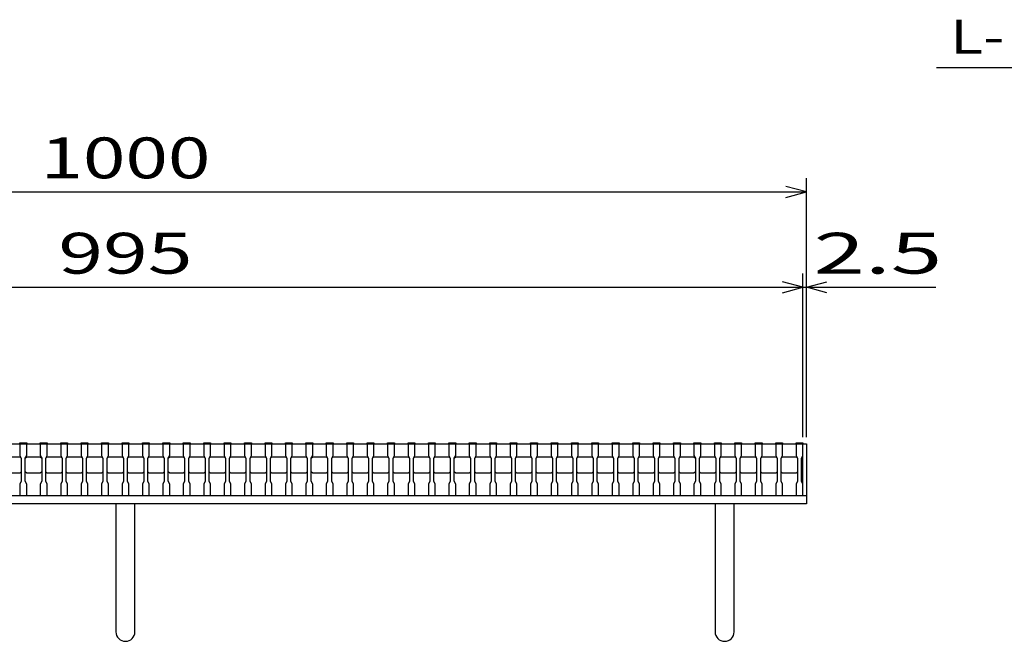
# Model space of a CAD drawing. Units: millimetres. Extents: x -182 to 174, y -128 to 105.
# Drawn here: x -99 to -27, y -69 to -23 of the extents above; entities that cross this region are included whole.
import ezdxf
from ezdxf.enums import TextEntityAlignment as Align

# ---------------------------------------------------------------- set-up
doc = ezdxf.new("R2010")
doc.units = ezdxf.units.MM
doc.header["$LTSCALE"] = 0.25
for name, color, linetype in [('16', 7, 'Continuous'), ('19', 7, 'Continuous'), ('22', 7, 'Continuous')]:
    doc.layers.add(name, color=color, linetype=linetype)
doc.styles.add('dcStyle0', font='txt.shx', dxfattribs={"width": 0.833333, "bigfont": 'bigfont'})

msp = doc.modelspace()

# ---------------------------------------------------------------- linework, layer by layer
at = {"layer": '16', "color": 3, "linetype": 'Continuous', "lineweight": 25}
for p, q in [((-99.4, -54.25), (-99.4, -54.18)), ((-99.4, -54.18), (-98.9, -54.18)), ((-98.9, -54.18), (-98.9, -54.25)), ((-97.9, -54.25), (-97.9, -54.18)), ((-97.9, -54.18), (-97.4, -54.18)), ((-97.4, -54.18), (-97.4, -54.25)), ((-96.4, -54.25), (-96.4, -54.18)), ((-96.4, -54.18), (-95.9, -54.18)), ((-95.9, -54.18), (-95.9, -54.25)), ((-94.9, -54.25), (-94.9, -54.18)), ((-94.9, -54.18), (-94.4, -54.18)), ((-94.4, -54.18), (-94.4, -54.25)), ((-93.4, -54.25), (-93.4, -54.18)), ((-93.4, -54.18), (-92.9, -54.18)), ((-92.9, -54.18), (-92.9, -54.25)), ((-91.9, -54.25), (-91.9, -54.18)), ((-91.9, -54.18), (-91.4, -54.18)), ((-91.4, -54.18), (-91.4, -54.25)), ((-90.4, -54.25), (-90.4, -54.18)), ((-90.4, -54.18), (-89.9, -54.18)), ((-89.9, -54.18), (-89.9, -54.25)), ((-88.9, -54.25), (-88.9, -54.18)), ((-88.9, -54.18), (-88.4, -54.18)), ((-88.4, -54.18), (-88.4, -54.25)), ((-87.4, -54.25), (-87.4, -54.18)), ((-87.4, -54.18), (-86.9, -54.18)), ((-86.9, -54.18), (-86.9, -54.25)), ((-85.9, -54.25), (-85.9, -54.18)), ((-85.9, -54.18), (-85.4, -54.18)), ((-85.4, -54.18), (-85.4, -54.25)), ((-84.4, -54.25), (-84.4, -54.18)), ((-84.4, -54.18), (-83.9, -54.18)), ((-83.9, -54.18), (-83.9, -54.25)), ((-82.9, -54.25), (-82.9, -54.18)), ((-82.9, -54.18), (-82.4, -54.18)), ((-82.4, -54.18), (-82.4, -54.25)), ((-81.4, -54.25), (-81.4, -54.18)), ((-81.4, -54.18), (-80.9, -54.18)), ((-80.9, -54.18), (-80.9, -54.25)), ((-79.9, -54.25), (-79.9, -54.18)), ((-79.9, -54.18), (-79.4, -54.18)), ((-79.4, -54.18), (-79.4, -54.25)), ((-78.4, -54.25), (-78.4, -54.18)), ((-78.4, -54.18), (-77.9, -54.18)), ((-77.9, -54.18), (-77.9, -54.25)), ((-76.9, -54.25), (-76.9, -54.18)), ((-76.9, -54.18), (-76.4, -54.18)), ((-76.4, -54.18), (-76.4, -54.25)), ((-75.4, -54.25), (-75.4, -54.18)), ((-75.4, -54.18), (-74.9, -54.18)), ((-74.9, -54.18), (-74.9, -54.25)), ((-73.9, -54.25), (-73.9, -54.18)), ((-73.9, -54.18), (-73.4, -54.18)), ((-73.4, -54.18), (-73.4, -54.25)), ((-72.4, -54.25), (-72.4, -54.18)), ((-72.4, -54.18), (-71.9, -54.18)), ((-71.9, -54.18), (-71.9, -54.25)), ((-70.9, -54.25), (-70.9, -54.18)), ((-70.9, -54.18), (-70.4, -54.18)), ((-70.4, -54.18), (-70.4, -54.25)), ((-69.4, -54.25), (-69.4, -54.18)), ((-69.4, -54.18), (-68.9, -54.18)), ((-68.9, -54.18), (-68.9, -54.25)), ((-67.9, -54.25), (-67.9, -54.18)), ((-67.9, -54.18), (-67.4, -54.18)), ((-67.4, -54.18), (-67.4, -54.25)), ((-66.4, -54.25), (-66.4, -54.18)), ((-66.4, -54.18), (-65.9, -54.18)), ((-65.9, -54.18), (-65.9, -54.25)), ((-64.9, -54.25), (-64.9, -54.18)), ((-64.9, -54.18), (-64.4, -54.18)), ((-64.4, -54.18), (-64.4, -54.25)), ((-63.4, -54.25), (-63.4, -54.18)), ((-63.4, -54.18), (-62.9, -54.18)), ((-62.9, -54.18), (-62.9, -54.25)), ((-61.9, -54.25), (-61.9, -54.18)), ((-61.9, -54.18), (-61.4, -54.18)), ((-61.4, -54.18), (-61.4, -54.25)), ((-60.4, -54.25), (-60.4, -54.18)), ((-60.4, -54.18), (-59.9, -54.18)), ((-59.9, -54.18), (-59.9, -54.25)), ((-58.9, -54.25), (-58.9, -54.18)), ((-58.9, -54.18), (-58.4, -54.18)), ((-58.4, -54.18), (-58.4, -54.25)), ((-57.4, -54.25), (-57.4, -54.18)), ((-57.4, -54.18), (-56.9, -54.18)), ((-56.9, -54.18), (-56.9, -54.25)), ((-55.9, -54.25), (-55.9, -54.18)), ((-55.9, -54.18), (-55.4, -54.18)), ((-55.4, -54.18), (-55.4, -54.25)), ((-54.4, -54.25), (-54.4, -54.18)), ((-54.4, -54.18), (-53.9, -54.18)), ((-53.9, -54.18), (-53.9, -54.25)), ((-52.9, -54.25), (-52.9, -54.18)), ((-52.9, -54.18), (-52.4, -54.18)), ((-52.4, -54.18), (-52.4, -54.25)), ((-51.4, -54.25), (-51.4, -54.18)), ((-51.4, -54.18), (-50.9, -54.18)), ((-50.9, -54.18), (-50.9, -54.25)), ((-49.9, -54.25), (-49.9, -54.18)), ((-49.9, -54.18), (-49.4, -54.18)), ((-49.4, -54.18), (-49.4, -54.25)), ((-48.4, -54.25), (-48.4, -54.18)), ((-48.4, -54.18), (-47.9, -54.18)), ((-47.9, -54.18), (-47.9, -54.25)), ((-46.9, -54.25), (-46.9, -54.18)), ((-46.9, -54.18), (-46.4, -54.18)), ((-46.4, -54.18), (-46.4, -54.25)), ((-45.4, -54.25), (-45.4, -54.18)), ((-45.4, -54.18), (-44.9, -54.18)), ((-44.9, -54.18), (-44.9, -54.25)), ((-43.9, -54.25), (-43.9, -54.18)), ((-43.9, -54.18), (-43.4, -54.18)), ((-43.4, -54.18), (-43.4, -54.25)), ((-42.4, -54.25), (-42.4, -54.18)), ((-42.4, -54.18), (-41.9, -54.18)), ((-41.9, -54.18), (-41.9, -54.25)), ((-141.4, -54.25), (-41.9, -54.25)), ((-99.4, -54.25), (-99.4, -55.1)), ((-98.9, -54.25), (-99.4, -54.25)), ((-98.9, -55.1), (-98.9, -54.25)), ((-97.9, -54.25), (-97.9, -55.1)), ((-97.4, -54.25), (-97.9, -54.25)), ((-97.4, -55.1), (-97.4, -54.25)), ((-96.4, -54.25), (-96.4, -55.1)), ((-95.9, -54.25), (-96.4, -54.25)), ((-95.9, -55.1), (-95.9, -54.25)), ((-94.9, -54.25), (-94.9, -55.1)), ((-94.4, -54.25), (-94.9, -54.25)), ((-94.4, -55.1), (-94.4, -54.25)), ((-93.4, -54.25), (-93.4, -55.1)), ((-92.9, -54.25), (-93.4, -54.25)), ((-92.9, -55.1), (-92.9, -54.25)), ((-91.9, -54.25), (-91.9, -55.1)), ((-91.4, -54.25), (-91.9, -54.25)), ((-91.4, -55.1), (-91.4, -54.25)), ((-90.4, -54.25), (-90.4, -55.1)), ((-89.9, -54.25), (-90.4, -54.25)), ((-89.9, -55.1), (-89.9, -54.25)), ((-88.9, -54.25), (-88.9, -55.1)), ((-88.4, -54.25), (-88.9, -54.25)), ((-88.4, -55.1), (-88.4, -54.25)), ((-87.4, -54.25), (-87.4, -55.1)), ((-86.9, -54.25), (-87.4, -54.25)), ((-86.9, -55.1), (-86.9, -54.25)), ((-85.9, -54.25), (-85.9, -55.1)), ((-85.4, -54.25), (-85.9, -54.25)), ((-85.4, -55.1), (-85.4, -54.25)), ((-84.4, -54.25), (-84.4, -55.1)), ((-83.9, -54.25), (-84.4, -54.25)), ((-83.9, -55.1), (-83.9, -54.25)), ((-82.9, -54.25), (-82.9, -55.1)), ((-82.4, -54.25), (-82.9, -54.25)), ((-82.4, -55.1), (-82.4, -54.25)), ((-81.4, -54.25), (-81.4, -55.1)), ((-80.9, -54.25), (-81.4, -54.25)), ((-80.9, -55.1), (-80.9, -54.25)), ((-79.9, -54.25), (-79.9, -55.1)), ((-79.4, -54.25), (-79.9, -54.25)), ((-79.4, -55.1), (-79.4, -54.25)), ((-78.4, -54.25), (-78.4, -55.1)), ((-77.9, -54.25), (-78.4, -54.25)), ((-77.9, -55.1), (-77.9, -54.25)), ((-76.9, -54.25), (-76.9, -55.1)), ((-76.4, -54.25), (-76.9, -54.25)), ((-76.4, -55.1), (-76.4, -54.25)), ((-75.4, -54.25), (-75.4, -55.1)), ((-74.9, -54.25), (-75.4, -54.25)), ((-74.9, -55.1), (-74.9, -54.25)), ((-73.9, -54.25), (-73.9, -55.1)), ((-73.4, -54.25), (-73.9, -54.25)), ((-73.4, -55.1), (-73.4, -54.25)), ((-72.4, -54.25), (-72.4, -55.1)), ((-71.9, -54.25), (-72.4, -54.25)), ((-71.9, -55.1), (-71.9, -54.25)), ((-70.9, -54.25), (-70.9, -55.1)), ((-70.4, -54.25), (-70.9, -54.25)), ((-70.4, -55.1), (-70.4, -54.25)), ((-69.4, -54.25), (-69.4, -55.1)), ((-68.9, -54.25), (-69.4, -54.25)), ((-68.9, -55.1), (-68.9, -54.25)), ((-67.9, -54.25), (-67.9, -55.1)), ((-67.4, -54.25), (-67.9, -54.25)), ((-67.4, -55.1), (-67.4, -54.25)), ((-66.4, -54.25), (-66.4, -55.1)), ((-65.9, -54.25), (-66.4, -54.25)), ((-65.9, -55.1), (-65.9, -54.25)), ((-64.9, -54.25), (-64.9, -55.1)), ((-64.4, -54.25), (-64.9, -54.25)), ((-64.4, -55.1), (-64.4, -54.25)), ((-63.4, -54.25), (-63.4, -55.1)), ((-62.9, -54.25), (-63.4, -54.25)), ((-62.9, -55.1), (-62.9, -54.25)), ((-61.9, -54.25), (-61.9, -55.1)), ((-61.4, -54.25), (-61.9, -54.25)), ((-61.4, -55.1), (-61.4, -54.25)), ((-60.4, -54.25), (-60.4, -55.1)), ((-59.9, -54.25), (-60.4, -54.25)), ((-59.9, -55.1), (-59.9, -54.25)), ((-58.9, -54.25), (-58.9, -55.1)), ((-58.4, -54.25), (-58.9, -54.25)), ((-58.4, -55.1), (-58.4, -54.25)), ((-57.4, -54.25), (-57.4, -55.1)), ((-56.9, -54.25), (-57.4, -54.25)), ((-56.9, -55.1), (-56.9, -54.25)), ((-55.9, -54.25), (-55.9, -55.1)), ((-55.4, -54.25), (-55.9, -54.25)), ((-55.4, -55.1), (-55.4, -54.25)), ((-54.4, -54.25), (-54.4, -55.1)), ((-53.9, -54.25), (-54.4, -54.25)), ((-53.9, -55.1), (-53.9, -54.25)), ((-52.9, -54.25), (-52.9, -55.1)), ((-52.4, -54.25), (-52.9, -54.25)), ((-52.4, -55.1), (-52.4, -54.25)), ((-51.4, -54.25), (-51.4, -55.1)), ((-50.9, -54.25), (-51.4, -54.25)), ((-50.9, -55.1), (-50.9, -54.25)), ((-49.9, -54.25), (-49.9, -55.1)), ((-49.4, -54.25), (-49.9, -54.25)), ((-49.4, -55.1), (-49.4, -54.25)), ((-48.4, -54.25), (-48.4, -55.1)), ((-47.9, -54.25), (-48.4, -54.25)), ((-47.9, -55.1), (-47.9, -54.25)), ((-46.9, -54.25), (-46.9, -55.1)), ((-46.4, -54.25), (-46.9, -54.25)), ((-46.4, -55.1), (-46.4, -54.25)), ((-45.4, -54.25), (-45.4, -55.1)), ((-44.9, -54.25), (-45.4, -54.25)), ((-44.9, -55.1), (-44.9, -54.25)), ((-43.9, -54.25), (-43.9, -55.1)), ((-43.4, -54.25), (-43.9, -54.25)), ((-43.4, -55.1), (-43.4, -54.25)), ((-42.4, -54.25), (-42.4, -55.1)), ((-41.9, -54.25), (-42.4, -54.25)), ((-41.9, -55.1), (-41.9, -54.25)), ((-41.9, -58.05), (-41.9, -54.25)), ((-100.4, -55.2), (-99.4, -55.2)), ((-99.4, -55.1), (-99.3, -55.3)), ((-99.4, -55.2), (-99.3, -55.3)), ((-99.3, -55.3), (-99.3, -57)), ((-99, -55.3), (-98.9, -55.1)), ((-99, -55.3), (-98.9, -55.2)), ((-99, -57), (-99, -55.3)), ((-98.9, -55.2), (-97.9, -55.2)), ((-97.9, -55.1), (-97.8, -55.3)), ((-97.9, -55.2), (-97.8, -55.3)), ((-97.8, -55.3), (-97.8, -57)), ((-97.5, -55.3), (-97.4, -55.1)), ((-97.5, -55.3), (-97.4, -55.2)), ((-97.5, -57), (-97.5, -55.3)), ((-97.4, -55.2), (-96.4, -55.2)), ((-96.4, -55.1), (-96.3, -55.3)), ((-96.4, -55.2), (-96.3, -55.3)), ((-96.3, -55.3), (-96.3, -57)), ((-96, -55.3), (-95.9, -55.1)), ((-96, -55.3), (-95.9, -55.2)), ((-96, -57), (-96, -55.3)), ((-95.9, -55.2), (-94.9, -55.2)), ((-94.9, -55.1), (-94.8, -55.3)), ((-94.9, -55.2), (-94.8, -55.3)), ((-94.8, -55.3), (-94.8, -57)), ((-94.5, -55.3), (-94.4, -55.1)), ((-94.5, -55.3), (-94.4, -55.2)), ((-94.5, -57), (-94.5, -55.3)), ((-94.4, -55.2), (-93.4, -55.2)), ((-93.4, -55.1), (-93.3, -55.3)), ((-93.4, -55.2), (-93.3, -55.3)), ((-93.3, -55.3), (-93.3, -57)), ((-93, -55.3), (-92.9, -55.1)), ((-93, -55.3), (-92.9, -55.2)), ((-93, -57), (-93, -55.3)), ((-92.9, -55.2), (-91.9, -55.2)), ((-91.9, -55.1), (-91.8, -55.3)), ((-91.9, -55.2), (-91.8, -55.3)), ((-91.8, -55.3), (-91.8, -57)), ((-91.5, -55.3), (-91.4, -55.1)), ((-91.5, -55.3), (-91.4, -55.2)), ((-91.5, -57), (-91.5, -55.3)), ((-91.4, -55.2), (-90.4, -55.2)), ((-90.4, -55.1), (-90.3, -55.3)), ((-90.4, -55.2), (-90.3, -55.3)), ((-90.3, -55.3), (-90.3, -57)), ((-90, -55.3), (-89.9, -55.1)), ((-90, -55.3), (-89.9, -55.2)), ((-90, -57), (-90, -55.3)), ((-89.9, -55.2), (-88.9, -55.2)), ((-88.9, -55.1), (-88.8, -55.3)), ((-88.9, -55.2), (-88.8, -55.3)), ((-88.8, -55.3), (-88.8, -57)), ((-88.5, -55.3), (-88.4, -55.1)), ((-88.5, -55.3), (-88.4, -55.2)), ((-88.5, -57), (-88.5, -55.3)), ((-88.4, -55.2), (-87.4, -55.2)), ((-87.4, -55.1), (-87.3, -55.3)), ((-87.4, -55.2), (-87.3, -55.3)), ((-87.3, -55.3), (-87.3, -57)), ((-87, -55.3), (-86.9, -55.1)), ((-87, -55.3), (-86.9, -55.2)), ((-87, -57), (-87, -55.3)), ((-86.9, -55.2), (-85.9, -55.2)), ((-85.9, -55.1), (-85.8, -55.3)), ((-85.9, -55.2), (-85.8, -55.3)), ((-85.8, -55.3), (-85.8, -57)), ((-85.5, -55.3), (-85.4, -55.1)), ((-85.5, -55.3), (-85.4, -55.2)), ((-85.5, -57), (-85.5, -55.3)), ((-85.4, -55.2), (-84.4, -55.2)), ((-84.4, -55.1), (-84.3, -55.3)), ((-84.4, -55.2), (-84.3, -55.3)), ((-84.3, -55.3), (-84.3, -57)), ((-84, -55.3), (-83.9, -55.1)), ((-84, -55.3), (-83.9, -55.2)), ((-84, -57), (-84, -55.3)), ((-83.9, -55.2), (-82.9, -55.2)), ((-82.9, -55.1), (-82.8, -55.3)), ((-82.9, -55.2), (-82.8, -55.3)), ((-82.8, -55.3), (-82.8, -57)), ((-82.5, -55.3), (-82.4, -55.1)), ((-82.5, -55.3), (-82.4, -55.2)), ((-82.5, -57), (-82.5, -55.3)), ((-82.4, -55.2), (-81.4, -55.2)), ((-81.4, -55.1), (-81.3, -55.3)), ((-81.4, -55.2), (-81.3, -55.3)), ((-81.3, -55.3), (-81.3, -57)), ((-81, -55.3), (-80.9, -55.1)), ((-81, -55.3), (-80.9, -55.2)), ((-81, -57), (-81, -55.3)), ((-80.9, -55.2), (-79.9, -55.2)), ((-79.9, -55.1), (-79.8, -55.3)), ((-79.9, -55.2), (-79.8, -55.3)), ((-79.8, -55.3), (-79.8, -57)), ((-79.5, -55.3), (-79.4, -55.1)), ((-79.5, -55.3), (-79.4, -55.2)), ((-79.5, -57), (-79.5, -55.3)), ((-79.4, -55.2), (-78.4, -55.2)), ((-78.4, -55.1), (-78.3, -55.3)), ((-78.4, -55.2), (-78.3, -55.3)), ((-78.3, -55.3), (-78.3, -57)), ((-78, -55.3), (-77.9, -55.1)), ((-78, -55.3), (-77.9, -55.2)), ((-78, -57), (-78, -55.3)), ((-77.9, -55.2), (-76.9, -55.2)), ((-76.9, -55.1), (-76.8, -55.3)), ((-76.9, -55.2), (-76.8, -55.3)), ((-76.8, -55.3), (-76.8, -57)), ((-76.5, -55.3), (-76.4, -55.1)), ((-76.5, -55.3), (-76.4, -55.2)), ((-76.5, -57), (-76.5, -55.3)), ((-76.4, -55.2), (-75.4, -55.2)), ((-75.4, -55.1), (-75.3, -55.3)), ((-75.4, -55.2), (-75.3, -55.3)), ((-75.3, -55.3), (-75.3, -57)), ((-75, -55.3), (-74.9, -55.1)), ((-75, -55.3), (-74.9, -55.2)), ((-75, -57), (-75, -55.3)), ((-74.9, -55.2), (-73.9, -55.2)), ((-73.9, -55.1), (-73.8, -55.3)), ((-73.9, -55.2), (-73.8, -55.3)), ((-73.8, -55.3), (-73.8, -57)), ((-73.5, -55.3), (-73.4, -55.1)), ((-73.5, -55.3), (-73.4, -55.2)), ((-73.5, -57), (-73.5, -55.3)), ((-73.4, -55.2), (-72.4, -55.2)), ((-72.4, -55.1), (-72.3, -55.3)), ((-72.4, -55.2), (-72.3, -55.3)), ((-72.3, -55.3), (-72.3, -57)), ((-72, -55.3), (-71.9, -55.1)), ((-72, -55.3), (-71.9, -55.2)), ((-72, -57), (-72, -55.3)), ((-71.9, -55.2), (-70.9, -55.2)), ((-70.9, -55.1), (-70.8, -55.3)), ((-70.9, -55.2), (-70.8, -55.3)), ((-70.8, -55.3), (-70.8, -57)), ((-70.5, -55.3), (-70.4, -55.1)), ((-70.5, -55.3), (-70.4, -55.2)), ((-70.5, -57), (-70.5, -55.3)), ((-70.4, -55.2), (-69.4, -55.2)), ((-69.4, -55.1), (-69.3, -55.3)), ((-69.4, -55.2), (-69.3, -55.3)), ((-69.3, -55.3), (-69.3, -57)), ((-69, -55.3), (-68.9, -55.1)), ((-69, -55.3), (-68.9, -55.2)), ((-69, -57), (-69, -55.3)), ((-68.9, -55.2), (-67.9, -55.2)), ((-67.9, -55.1), (-67.8, -55.3)), ((-67.9, -55.2), (-67.8, -55.3)), ((-67.8, -55.3), (-67.8, -57)), ((-67.5, -55.3), (-67.4, -55.1)), ((-67.5, -55.3), (-67.4, -55.2)), ((-67.5, -57), (-67.5, -55.3)), ((-67.4, -55.2), (-66.4, -55.2)), ((-66.4, -55.1), (-66.3, -55.3)), ((-66.4, -55.2), (-66.3, -55.3)), ((-66.3, -55.3), (-66.3, -57)), ((-66, -55.3), (-65.9, -55.1)), ((-66, -55.3), (-65.9, -55.2)), ((-66, -57), (-66, -55.3)), ((-65.9, -55.2), (-64.9, -55.2)), ((-64.9, -55.1), (-64.8, -55.3)), ((-64.9, -55.2), (-64.8, -55.3)), ((-64.8, -55.3), (-64.8, -57)), ((-64.5, -55.3), (-64.4, -55.1)), ((-64.5, -55.3), (-64.4, -55.2)), ((-64.5, -57), (-64.5, -55.3)), ((-64.4, -55.2), (-63.4, -55.2)), ((-63.4, -55.1), (-63.3, -55.3)), ((-63.4, -55.2), (-63.3, -55.3)), ((-63.3, -55.3), (-63.3, -57)), ((-63, -55.3), (-62.9, -55.1)), ((-63, -55.3), (-62.9, -55.2)), ((-63, -57), (-63, -55.3)), ((-62.9, -55.2), (-61.9, -55.2)), ((-61.9, -55.1), (-61.8, -55.3)), ((-61.9, -55.2), (-61.8, -55.3)), ((-61.8, -55.3), (-61.8, -57)), ((-61.5, -55.3), (-61.4, -55.1)), ((-61.5, -55.3), (-61.4, -55.2)), ((-61.5, -57), (-61.5, -55.3)), ((-61.4, -55.2), (-60.4, -55.2)), ((-60.4, -55.1), (-60.3, -55.3)), ((-60.4, -55.2), (-60.3, -55.3)), ((-60.3, -55.3), (-60.3, -57)), ((-60, -55.3), (-59.9, -55.1)), ((-60, -55.3), (-59.9, -55.2)), ((-60, -57), (-60, -55.3)), ((-59.9, -55.2), (-58.9, -55.2)), ((-58.9, -55.1), (-58.8, -55.3)), ((-58.9, -55.2), (-58.8, -55.3)), ((-58.8, -55.3), (-58.8, -57)), ((-58.5, -55.3), (-58.4, -55.1)), ((-58.5, -55.3), (-58.4, -55.2)), ((-58.5, -57), (-58.5, -55.3)), ((-58.4, -55.2), (-57.4, -55.2)), ((-57.4, -55.1), (-57.3, -55.3)), ((-57.4, -55.2), (-57.3, -55.3)), ((-57.3, -55.3), (-57.3, -57)), ((-57, -55.3), (-56.9, -55.1)), ((-57, -55.3), (-56.9, -55.2)), ((-57, -57), (-57, -55.3)), ((-56.9, -55.2), (-55.9, -55.2)), ((-55.9, -55.1), (-55.8, -55.3)), ((-55.9, -55.2), (-55.8, -55.3)), ((-55.8, -55.3), (-55.8, -57)), ((-55.5, -55.3), (-55.4, -55.1)), ((-55.5, -55.3), (-55.4, -55.2)), ((-55.5, -57), (-55.5, -55.3)), ((-55.4, -55.2), (-54.4, -55.2)), ((-54.4, -55.1), (-54.3, -55.3)), ((-54.4, -55.2), (-54.3, -55.3)), ((-54.3, -55.3), (-54.3, -57)), ((-54, -55.3), (-53.9, -55.1)), ((-54, -55.3), (-53.9, -55.2)), ((-54, -57), (-54, -55.3)), ((-53.9, -55.2), (-52.9, -55.2)), ((-52.9, -55.1), (-52.8, -55.3)), ((-52.9, -55.2), (-52.8, -55.3)), ((-52.8, -55.3), (-52.8, -57)), ((-52.5, -55.3), (-52.4, -55.1)), ((-52.5, -55.3), (-52.4, -55.2)), ((-52.5, -57), (-52.5, -55.3)), ((-52.4, -55.2), (-51.4, -55.2)), ((-51.4, -55.1), (-51.3, -55.3)), ((-51.4, -55.2), (-51.3, -55.3)), ((-51.3, -55.3), (-51.3, -57)), ((-51, -55.3), (-50.9, -55.1)), ((-51, -55.3), (-50.9, -55.2)), ((-51, -57), (-51, -55.3)), ((-50.9, -55.2), (-49.9, -55.2)), ((-49.9, -55.1), (-49.8, -55.3)), ((-49.9, -55.2), (-49.8, -55.3)), ((-49.8, -55.3), (-49.8, -57)), ((-49.5, -55.3), (-49.4, -55.1)), ((-49.5, -55.3), (-49.4, -55.2)), ((-49.5, -57), (-49.5, -55.3)), ((-49.4, -55.2), (-48.4, -55.2)), ((-48.4, -55.1), (-48.3, -55.3)), ((-48.4, -55.2), (-48.3, -55.3)), ((-48.3, -55.3), (-48.3, -57)), ((-48, -55.3), (-47.9, -55.1)), ((-48, -55.3), (-47.9, -55.2)), ((-48, -57), (-48, -55.3)), ((-47.9, -55.2), (-46.9, -55.2)), ((-46.9, -55.1), (-46.8, -55.3)), ((-46.9, -55.2), (-46.8, -55.3)), ((-46.8, -55.3), (-46.8, -57)), ((-46.5, -55.3), (-46.4, -55.1)), ((-46.5, -55.3), (-46.4, -55.2)), ((-46.5, -57), (-46.5, -55.3)), ((-46.4, -55.2), (-45.4, -55.2)), ((-45.4, -55.1), (-45.3, -55.3)), ((-45.4, -55.2), (-45.3, -55.3)), ((-45.3, -55.3), (-45.3, -57)), ((-45, -55.3), (-44.9, -55.1)), ((-45, -55.3), (-44.9, -55.2)), ((-45, -57), (-45, -55.3)), ((-44.9, -55.2), (-43.9, -55.2)), ((-43.9, -55.1), (-43.8, -55.3)), ((-43.9, -55.2), (-43.8, -55.3)), ((-43.8, -55.3), (-43.8, -57)), ((-43.5, -55.3), (-43.4, -55.1)), ((-43.5, -55.3), (-43.4, -55.2)), ((-43.5, -57), (-43.5, -55.3)), ((-43.4, -55.2), (-42.4, -55.2)), ((-42.4, -55.1), (-42.3, -55.3)), ((-42.4, -55.2), (-42.3, -55.3)), ((-42.3, -55.3), (-42.3, -57)), ((-42, -55.3), (-41.9, -55.1)), ((-42, -57), (-42, -55.3)), ((-99.3, -56.3), (-99.4, -56.4)), ((-98.9, -56.4), (-99, -56.3)), ((-97.8, -56.3), (-97.9, -56.4)), ((-97.4, -56.4), (-97.5, -56.3)), ((-96.3, -56.3), (-96.4, -56.4)), ((-95.9, -56.4), (-96, -56.3)), ((-94.8, -56.3), (-94.9, -56.4)), ((-94.4, -56.4), (-94.5, -56.3)), ((-93.3, -56.3), (-93.4, -56.4)), ((-92.9, -56.4), (-93, -56.3)), ((-91.8, -56.3), (-91.9, -56.4)), ((-91.4, -56.4), (-91.5, -56.3)), ((-90.3, -56.3), (-90.4, -56.4)), ((-89.9, -56.4), (-90, -56.3)), ((-88.8, -56.3), (-88.9, -56.4)), ((-88.4, -56.4), (-88.5, -56.3)), ((-87.3, -56.3), (-87.4, -56.4)), ((-86.9, -56.4), (-87, -56.3)), ((-85.8, -56.3), (-85.9, -56.4)), ((-85.4, -56.4), (-85.5, -56.3)), ((-84.3, -56.3), (-84.4, -56.4)), ((-83.9, -56.4), (-84, -56.3)), ((-82.8, -56.3), (-82.9, -56.4)), ((-82.4, -56.4), (-82.5, -56.3)), ((-81.3, -56.3), (-81.4, -56.4)), ((-80.9, -56.4), (-81, -56.3)), ((-79.8, -56.3), (-79.9, -56.4)), ((-79.4, -56.4), (-79.5, -56.3)), ((-78.3, -56.3), (-78.4, -56.4)), ((-77.9, -56.4), (-78, -56.3)), ((-76.8, -56.3), (-76.9, -56.4)), ((-76.4, -56.4), (-76.5, -56.3)), ((-75.3, -56.3), (-75.4, -56.4)), ((-74.9, -56.4), (-75, -56.3)), ((-73.8, -56.3), (-73.9, -56.4)), ((-73.4, -56.4), (-73.5, -56.3)), ((-72.3, -56.3), (-72.4, -56.4)), ((-71.9, -56.4), (-72, -56.3)), ((-70.8, -56.3), (-70.9, -56.4)), ((-70.4, -56.4), (-70.5, -56.3)), ((-69.3, -56.3), (-69.4, -56.4)), ((-68.9, -56.4), (-69, -56.3)), ((-67.8, -56.3), (-67.9, -56.4)), ((-67.4, -56.4), (-67.5, -56.3)), ((-66.3, -56.3), (-66.4, -56.4)), ((-65.9, -56.4), (-66, -56.3)), ((-64.8, -56.3), (-64.9, -56.4)), ((-64.4, -56.4), (-64.5, -56.3)), ((-63.3, -56.3), (-63.4, -56.4)), ((-62.9, -56.4), (-63, -56.3)), ((-61.8, -56.3), (-61.9, -56.4)), ((-61.4, -56.4), (-61.5, -56.3)), ((-60.3, -56.3), (-60.4, -56.4)), ((-59.9, -56.4), (-60, -56.3)), ((-58.8, -56.3), (-58.9, -56.4)), ((-58.4, -56.4), (-58.5, -56.3)), ((-57.3, -56.3), (-57.4, -56.4)), ((-56.9, -56.4), (-57, -56.3)), ((-55.8, -56.3), (-55.9, -56.4)), ((-55.4, -56.4), (-55.5, -56.3)), ((-54.3, -56.3), (-54.4, -56.4)), ((-53.9, -56.4), (-54, -56.3)), ((-52.8, -56.3), (-52.9, -56.4)), ((-52.4, -56.4), (-52.5, -56.3)), ((-51.3, -56.3), (-51.4, -56.4)), ((-50.9, -56.4), (-51, -56.3)), ((-49.8, -56.3), (-49.9, -56.4)), ((-49.4, -56.4), (-49.5, -56.3)), ((-48.3, -56.3), (-48.4, -56.4)), ((-47.9, -56.4), (-48, -56.3)), ((-46.8, -56.3), (-46.9, -56.4)), ((-46.4, -56.4), (-46.5, -56.3)), ((-45.3, -56.3), (-45.4, -56.4)), ((-44.9, -56.4), (-45, -56.3)), ((-43.8, -56.3), (-43.9, -56.4)), ((-43.4, -56.4), (-43.5, -56.3)), ((-42.3, -56.3), (-42.4, -56.4)), ((-99.4, -56.4), (-100.4, -56.4)), ((-99.3, -57), (-99.4, -57.2)), ((-98.9, -57.2), (-99, -57)), ((-97.9, -56.4), (-98.9, -56.4)), ((-97.8, -57), (-97.9, -57.2)), ((-97.4, -57.2), (-97.5, -57)), ((-96.4, -56.4), (-97.4, -56.4)), ((-96.3, -57), (-96.4, -57.2)), ((-95.9, -57.2), (-96, -57)), ((-94.9, -56.4), (-95.9, -56.4)), ((-94.8, -57), (-94.9, -57.2)), ((-94.4, -57.2), (-94.5, -57)), ((-93.4, -56.4), (-94.4, -56.4)), ((-93.3, -57), (-93.4, -57.2)), ((-92.9, -57.2), (-93, -57)), ((-91.9, -56.4), (-92.9, -56.4)), ((-91.8, -57), (-91.9, -57.2)), ((-91.4, -57.2), (-91.5, -57)), ((-90.4, -56.4), (-91.4, -56.4)), ((-90.3, -57), (-90.4, -57.2)), ((-89.9, -57.2), (-90, -57)), ((-88.9, -56.4), (-89.9, -56.4)), ((-88.8, -57), (-88.9, -57.2)), ((-88.4, -57.2), (-88.5, -57)), ((-87.4, -56.4), (-88.4, -56.4)), ((-87.3, -57), (-87.4, -57.2)), ((-86.9, -57.2), (-87, -57)), ((-85.9, -56.4), (-86.9, -56.4)), ((-85.8, -57), (-85.9, -57.2)), ((-85.4, -57.2), (-85.5, -57)), ((-84.4, -56.4), (-85.4, -56.4)), ((-84.3, -57), (-84.4, -57.2)), ((-83.9, -57.2), (-84, -57)), ((-82.9, -56.4), (-83.9, -56.4)), ((-82.8, -57), (-82.9, -57.2)), ((-82.4, -57.2), (-82.5, -57)), ((-81.4, -56.4), (-82.4, -56.4)), ((-81.3, -57), (-81.4, -57.2)), ((-80.9, -57.2), (-81, -57)), ((-79.9, -56.4), (-80.9, -56.4)), ((-79.8, -57), (-79.9, -57.2)), ((-79.4, -57.2), (-79.5, -57)), ((-78.4, -56.4), (-79.4, -56.4)), ((-78.3, -57), (-78.4, -57.2)), ((-77.9, -57.2), (-78, -57)), ((-76.9, -56.4), (-77.9, -56.4)), ((-76.8, -57), (-76.9, -57.2)), ((-76.4, -57.2), (-76.5, -57)), ((-75.4, -56.4), (-76.4, -56.4)), ((-75.3, -57), (-75.4, -57.2)), ((-74.9, -57.2), (-75, -57)), ((-73.9, -56.4), (-74.9, -56.4)), ((-73.8, -57), (-73.9, -57.2)), ((-73.4, -57.2), (-73.5, -57)), ((-72.4, -56.4), (-73.4, -56.4)), ((-72.3, -57), (-72.4, -57.2)), ((-71.9, -57.2), (-72, -57)), ((-70.9, -56.4), (-71.9, -56.4)), ((-70.8, -57), (-70.9, -57.2)), ((-70.4, -57.2), (-70.5, -57)), ((-69.4, -56.4), (-70.4, -56.4)), ((-69.3, -57), (-69.4, -57.2)), ((-68.9, -57.2), (-69, -57)), ((-67.9, -56.4), (-68.9, -56.4)), ((-67.8, -57), (-67.9, -57.2)), ((-67.4, -57.2), (-67.5, -57)), ((-66.4, -56.4), (-67.4, -56.4)), ((-66.3, -57), (-66.4, -57.2)), ((-65.9, -57.2), (-66, -57)), ((-64.9, -56.4), (-65.9, -56.4)), ((-64.8, -57), (-64.9, -57.2)), ((-64.4, -57.2), (-64.5, -57)), ((-63.4, -56.4), (-64.4, -56.4)), ((-63.3, -57), (-63.4, -57.2)), ((-62.9, -57.2), (-63, -57)), ((-61.9, -56.4), (-62.9, -56.4)), ((-61.8, -57), (-61.9, -57.2)), ((-61.4, -57.2), (-61.5, -57)), ((-60.4, -56.4), (-61.4, -56.4)), ((-60.3, -57), (-60.4, -57.2)), ((-59.9, -57.2), (-60, -57)), ((-58.9, -56.4), (-59.9, -56.4)), ((-58.8, -57), (-58.9, -57.2)), ((-58.4, -57.2), (-58.5, -57)), ((-57.4, -56.4), (-58.4, -56.4)), ((-57.3, -57), (-57.4, -57.2)), ((-56.9, -57.2), (-57, -57)), ((-55.9, -56.4), (-56.9, -56.4)), ((-55.8, -57), (-55.9, -57.2)), ((-55.4, -57.2), (-55.5, -57)), ((-54.4, -56.4), (-55.4, -56.4)), ((-54.3, -57), (-54.4, -57.2)), ((-53.9, -57.2), (-54, -57)), ((-52.9, -56.4), (-53.9, -56.4)), ((-52.8, -57), (-52.9, -57.2)), ((-52.4, -57.2), (-52.5, -57)), ((-51.4, -56.4), (-52.4, -56.4)), ((-51.3, -57), (-51.4, -57.2)), ((-50.9, -57.2), (-51, -57)), ((-49.9, -56.4), (-50.9, -56.4)), ((-49.8, -57), (-49.9, -57.2)), ((-49.4, -57.2), (-49.5, -57)), ((-48.4, -56.4), (-49.4, -56.4)), ((-48.3, -57), (-48.4, -57.2)), ((-47.9, -57.2), (-48, -57)), ((-46.9, -56.4), (-47.9, -56.4)), ((-46.8, -57), (-46.9, -57.2)), ((-46.4, -57.2), (-46.5, -57)), ((-45.4, -56.4), (-46.4, -56.4)), ((-45.3, -57), (-45.4, -57.2)), ((-44.9, -57.2), (-45, -57)), ((-43.9, -56.4), (-44.9, -56.4)), ((-43.8, -57), (-43.9, -57.2)), ((-43.4, -57.2), (-43.5, -57)), ((-42.4, -56.4), (-43.4, -56.4)), ((-42.3, -57), (-42.4, -57.2)), ((-41.9, -57.2), (-42, -57)), ((-99.4, -57.2), (-99.4, -58.05)), ((-98.9, -58.05), (-98.9, -57.2)), ((-97.9, -57.2), (-97.9, -58.05)), ((-97.4, -58.05), (-97.4, -57.2)), ((-96.4, -57.2), (-96.4, -58.05)), ((-95.9, -58.05), (-95.9, -57.2)), ((-94.9, -57.2), (-94.9, -58.05)), ((-94.4, -58.05), (-94.4, -57.2)), ((-93.4, -57.2), (-93.4, -58.05)), ((-92.9, -58.05), (-92.9, -57.2)), ((-91.9, -57.2), (-91.9, -58.05)), ((-91.4, -58.05), (-91.4, -57.2)), ((-90.4, -57.2), (-90.4, -58.05)), ((-89.9, -58.05), (-89.9, -57.2)), ((-88.9, -57.2), (-88.9, -58.05)), ((-88.4, -58.05), (-88.4, -57.2)), ((-87.4, -57.2), (-87.4, -58.05)), ((-86.9, -58.05), (-86.9, -57.2)), ((-85.9, -57.2), (-85.9, -58.05)), ((-85.4, -58.05), (-85.4, -57.2)), ((-84.4, -57.2), (-84.4, -58.05)), ((-83.9, -58.05), (-83.9, -57.2)), ((-82.9, -57.2), (-82.9, -58.05)), ((-82.4, -58.05), (-82.4, -57.2)), ((-81.4, -57.2), (-81.4, -58.05)), ((-80.9, -58.05), (-80.9, -57.2)), ((-79.9, -57.2), (-79.9, -58.05)), ((-79.4, -58.05), (-79.4, -57.2)), ((-78.4, -57.2), (-78.4, -58.05)), ((-77.9, -58.05), (-77.9, -57.2)), ((-76.9, -57.2), (-76.9, -58.05)), ((-76.4, -58.05), (-76.4, -57.2)), ((-75.4, -57.2), (-75.4, -58.05)), ((-74.9, -58.05), (-74.9, -57.2)), ((-73.9, -57.2), (-73.9, -58.05)), ((-73.4, -58.05), (-73.4, -57.2)), ((-72.4, -57.2), (-72.4, -58.05)), ((-71.9, -58.05), (-71.9, -57.2)), ((-70.9, -57.2), (-70.9, -58.05)), ((-70.4, -58.05), (-70.4, -57.2)), ((-69.4, -57.2), (-69.4, -58.05)), ((-68.9, -58.05), (-68.9, -57.2)), ((-67.9, -57.2), (-67.9, -58.05)), ((-67.4, -58.05), (-67.4, -57.2)), ((-66.4, -57.2), (-66.4, -58.05)), ((-65.9, -58.05), (-65.9, -57.2)), ((-64.9, -57.2), (-64.9, -58.05)), ((-64.4, -58.05), (-64.4, -57.2)), ((-63.4, -57.2), (-63.4, -58.05)), ((-62.9, -58.05), (-62.9, -57.2)), ((-61.9, -57.2), (-61.9, -58.05)), ((-61.4, -58.05), (-61.4, -57.2)), ((-60.4, -57.2), (-60.4, -58.05)), ((-59.9, -58.05), (-59.9, -57.2)), ((-58.9, -57.2), (-58.9, -58.05)), ((-58.4, -58.05), (-58.4, -57.2)), ((-57.4, -57.2), (-57.4, -58.05)), ((-56.9, -58.05), (-56.9, -57.2)), ((-55.9, -57.2), (-55.9, -58.05)), ((-55.4, -58.05), (-55.4, -57.2)), ((-54.4, -57.2), (-54.4, -58.05)), ((-53.9, -58.05), (-53.9, -57.2)), ((-52.9, -57.2), (-52.9, -58.05)), ((-52.4, -58.05), (-52.4, -57.2)), ((-51.4, -57.2), (-51.4, -58.05)), ((-50.9, -58.05), (-50.9, -57.2)), ((-49.9, -57.2), (-49.9, -58.05)), ((-49.4, -58.05), (-49.4, -57.2)), ((-48.4, -57.2), (-48.4, -58.05)), ((-47.9, -58.05), (-47.9, -57.2)), ((-46.9, -57.2), (-46.9, -58.05)), ((-46.4, -58.05), (-46.4, -57.2)), ((-45.4, -57.2), (-45.4, -58.05)), ((-44.9, -58.05), (-44.9, -57.2)), ((-43.9, -57.2), (-43.9, -58.05)), ((-43.4, -58.05), (-43.4, -57.2)), ((-42.4, -57.2), (-42.4, -58.05)), ((-41.9, -58.05), (-41.9, -57.2)), ((-141.4, -58.05), (-41.9, -58.05)), ((-99.4, -58.05), (-98.9, -58.05)), ((-97.9, -58.05), (-97.4, -58.05)), ((-96.4, -58.05), (-95.9, -58.05)), ((-94.9, -58.05), (-94.4, -58.05)), ((-93.4, -58.05), (-92.9, -58.05)), ((-91.9, -58.05), (-91.4, -58.05)), ((-90.4, -58.05), (-89.9, -58.05)), ((-88.9, -58.05), (-88.4, -58.05)), ((-87.4, -58.05), (-86.9, -58.05)), ((-85.9, -58.05), (-85.4, -58.05)), ((-84.4, -58.05), (-83.9, -58.05)), ((-82.9, -58.05), (-82.4, -58.05)), ((-81.4, -58.05), (-80.9, -58.05)), ((-79.9, -58.05), (-79.4, -58.05)), ((-78.4, -58.05), (-77.9, -58.05)), ((-76.9, -58.05), (-76.4, -58.05)), ((-75.4, -58.05), (-74.9, -58.05)), ((-73.9, -58.05), (-73.4, -58.05)), ((-72.4, -58.05), (-71.9, -58.05)), ((-70.9, -58.05), (-70.4, -58.05)), ((-69.4, -58.05), (-68.9, -58.05)), ((-67.9, -58.05), (-67.4, -58.05)), ((-66.4, -58.05), (-65.9, -58.05)), ((-64.9, -58.05), (-64.4, -58.05)), ((-63.4, -58.05), (-62.9, -58.05)), ((-61.9, -58.05), (-61.4, -58.05)), ((-60.4, -58.05), (-59.9, -58.05)), ((-58.9, -58.05), (-58.4, -58.05)), ((-57.4, -58.05), (-56.9, -58.05)), ((-55.9, -58.05), (-55.4, -58.05)), ((-54.4, -58.05), (-53.9, -58.05)), ((-52.9, -58.05), (-52.4, -58.05)), ((-51.4, -58.05), (-50.9, -58.05)), ((-49.9, -58.05), (-49.4, -58.05)), ((-48.4, -58.05), (-47.9, -58.05)), ((-46.9, -58.05), (-46.4, -58.05)), ((-45.4, -58.05), (-44.9, -58.05)), ((-43.9, -58.05), (-43.4, -58.05)), ((-42.4, -58.05), (-41.9, -58.05))]:
    msp.add_line(p, q, dxfattribs=at)
at = {"layer": '19', "color": 6, "linetype": 'Continuous', "lineweight": 25}
for p, q in [((-41.9, -54.25), (-41.65, -54.25)), ((-41.65, -54.25), (-41.65, -58.05)), ((-141.65, -58.05), (-41.65, -58.05)), ((-41.65, -58.05), (-41.65, -58.65)), ((-41.65, -58.65), (-141.65, -58.65)), ((-92.35, -58.65), (-92.35, -68.05)), ((-90.95, -68.05), (-90.95, -58.65)), ((-48.35, -58.65), (-48.35, -68.05)), ((-46.95, -68.05), (-46.95, -58.65))]:
    msp.add_line(p, q, dxfattribs=at)
for centre in [(-91.65, -68.05), (-47.65, -68.05)]:
    msp.add_arc(centre, 0.7, 180, 0, dxfattribs=at)
at = {"layer": '22', "color": 4, "linetype": 'Continuous', "lineweight": 25}
for p, q in [((-32.1, -26.6), (-12.1, -26.6)), ((-41.65, -35.75), (-43.15, -35.35)), ((-41.65, -53.75), (-41.65, -34.75)), ((-141.65, -35.75), (-41.65, -35.75)), ((-43.15, -36.15), (-41.65, -35.75)), ((-41.9, -53.75), (-41.9, -41.75)), ((-41.65, -53.75), (-41.65, -41.75)), ((-41.9, -42.75), (-43.4, -42.35)), ((-41.65, -42.75), (-40.15, -42.35)), ((-141.4, -42.75), (-41.9, -42.75)), ((-43.4, -43.15), (-41.9, -42.75)), ((-41.9, -42.75), (-41.65, -42.75)), ((-40.15, -43.15), (-41.65, -42.75)), ((-41.65, -42.75), (-32.15, -42.75))]:
    msp.add_line(p, q, dxfattribs=at)

# ---------------------------------------------------------------- texts
at = {"layer": '22', "color": 2, "style": 'dcStyle0'}
for s, height, width, p, p2 in [('L-', 2.5, 0.8, (-31.1, -25.6), (-27.1, -25.6)), (' 1000 ', 3, 0.833333, (-99.15, -34.75), (-84.15, -34.75)), (' 995 ', 3, 0.833333, (-97.9, -41.75), (-85.4, -41.75)), (' 2.5 ', 3, 0.833333, (-42.65, -41.75), (-30.15, -41.75))]:
    msp.add_text(s, height=height, dxfattribs=dict(at, width=width)).set_placement(p, p2, align=Align.FIT)

doc.saveas('drawing.dxf')
